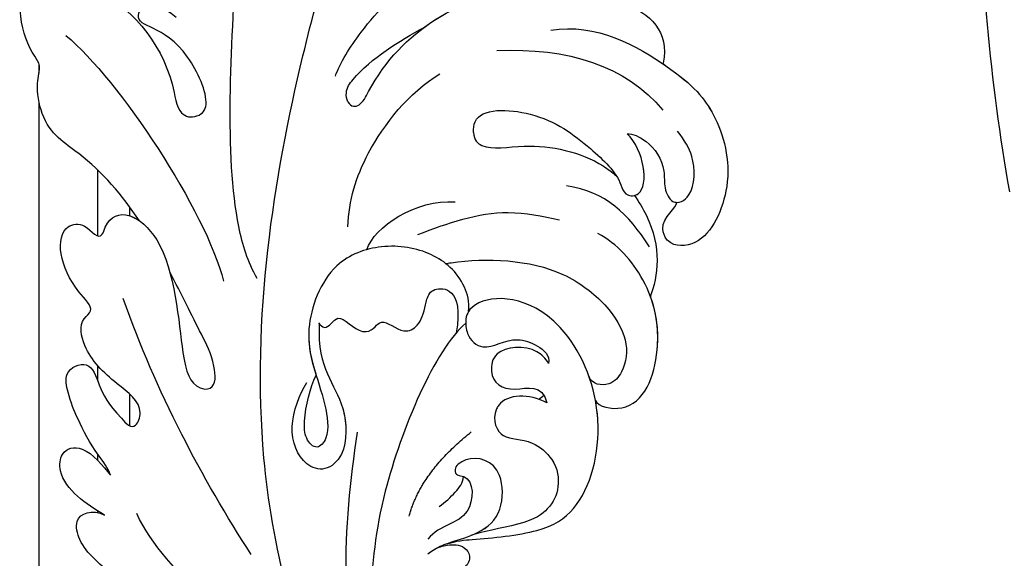
# Model space of a CAD drawing. Units: millimetres. Extents: x 868 to 2968, y 105 to 1590.
# Drawn here: x 2637 to 2654, y 477 to 486 of the extents above; entities that cross this region are included whole.
import ezdxf
from ezdxf.xclip import XClip

# ---------------------------------------------------------------- set-up
doc = ezdxf.new("R2010")
doc.units = ezdxf.units.MM
doc.header["$XCLIPFRAME"] = 2
for name, color, linetype in [('H-05.木作(粗線)', 3, 'Continuous'), ('H-06.木作(細線)', 8, 'Continuous'), ('H-08.木作(細線)', 8, 'Continuous')]:
    doc.layers.add(name, color=color, linetype=linetype)

# ---------------------------------------------------------------- blocks, each defined once
blk = doc.blocks.new('SE-21089L')
at = {"layer": 'H-08.木作(細線)'}
for points, knots in [([(-2.85, 14.869), (-1.423, 16.153), (0.609, 18.419), (1.88, 21.609), (4.697, 22.537), (5.89, 22.304), (6.806, 23.197), (8.258, 24.051), (10.482, 24.334), (11.804, 23.245), (9.821, 21.491), (11.072, 20.795), (11.096, 18.12), (7.843, 14.417), (4.072, 13.479), (3.98, 12.591), (4.173, 12.227)], [12.359545, 12.359545, 12.359545, 12.359545, 17.979648, 21.19712, 22.574713, 23.591862, 24.361019, 26.905801, 28.313272, 29.631428, 31.006729, 32.14633, 33.722402, 40.727184, 42.649089, 43.931386, 43.931386, 43.931386, 43.931386]), ([(-2.85, 14.869), (-1.423, 16.153), (0.609, 18.419), (1.88, 21.609), (4.697, 22.537), (5.89, 22.304), (6.806, 23.197), (8.258, 24.051), (10.482, 24.334), (11.804, 23.245), (9.821, 21.491), (11.072, 20.795), (11.096, 18.12), (7.843, 14.417), (4.072, 13.479), (3.98, 12.591), (4.173, 12.227)], [12.359545, 12.359545, 12.359545, 12.359545, 17.979648, 21.19712, 22.574713, 23.591862, 24.361019, 26.905801, 28.313272, 29.631428, 31.006729, 32.14633, 33.722402, 40.727184, 42.649089, 43.931386, 43.931386, 43.931386, 43.931386]), ([(-2.85, 14.869), (-1.423, 16.153), (0.609, 18.419), (1.88, 21.609), (4.697, 22.537), (5.89, 22.304), (6.806, 23.197), (8.258, 24.051), (10.482, 24.334), (11.804, 23.245), (9.821, 21.491), (11.072, 20.795), (11.096, 18.12), (7.843, 14.417), (4.072, 13.479), (3.98, 12.591), (4.173, 12.227)], [12.359545, 12.359545, 12.359545, 12.359545, 17.979648, 21.19712, 22.574713, 23.591862, 24.361019, 26.905801, 28.313272, 29.631428, 31.006729, 32.14633, 33.722402, 40.727184, 42.649089, 43.931386, 43.931386, 43.931386, 43.931386]), ([(-15.57, 13.299), (-15.383, 13.154), (-14.192, 12.907), (-12.997, 15.21), (-11.655, 17.056), (-9.642, 17.799), (-8.73, 16.775), (-7.051, 19.222), (-3.975, 20.189), (-3.378, 18.162), (-4.585, 17.122), (-2.825, 16.824), (-2.274, 15.573), (-4.368, 12.428), (-10.887, 11.144), (-12.683, 10.206), (-12.74, 9.201), (-12.605, 9.006)], [0, 0, 0, 0, 0.887479, 3.133671, 6.177542, 7.920548, 8.625271, 9.895996, 14.037202, 15.362857, 16.956051, 17.389745, 19.463679, 21.749616, 27.440678, 31.204182, 32.329101, 32.329101, 32.329101, 32.329101]), ([(-15.57, 13.299), (-15.383, 13.154), (-14.192, 12.907), (-12.997, 15.21), (-11.655, 17.056), (-9.642, 17.799), (-8.73, 16.775), (-7.051, 19.222), (-3.975, 20.189), (-3.378, 18.162), (-4.585, 17.122), (-2.825, 16.824), (-2.444, 15.958), (-2.729, 15.107), (-2.85, 14.869)], [0, 0, 0, 0, 0.887479, 3.133671, 6.177542, 7.920548, 8.625271, 9.895996, 14.037202, 15.362857, 16.956051, 17.389745, 19.463679, 20.27277, 20.27277, 20.27277, 20.27277]), ([(-15.57, 13.299), (-15.383, 13.154), (-14.192, 12.907), (-12.997, 15.21), (-11.655, 17.056), (-9.642, 17.799), (-8.73, 16.775), (-7.051, 19.222), (-3.975, 20.189), (-3.378, 18.162), (-4.585, 17.122), (-2.825, 16.824), (-2.444, 15.958), (-2.729, 15.107), (-2.85, 14.869)], [0, 0, 0, 0, 0.887479, 3.133671, 6.177542, 7.920548, 8.625271, 9.895996, 14.037202, 15.362857, 16.956051, 17.389745, 19.463679, 20.27277, 20.27277, 20.27277, 20.27277]), ([(-18.894, 14.42), (-18.486, 14.602), (-17.403, 15.757), (-15.912, 16.832), (-14.478, 17.673), (-12.797, 18.286), (-11.807, 16.683), (-13.658, 15.847), (-14.625, 15.07), (-15.848, 13.525), (-15.57, 13.299)], [0, 0, 0, 0, 1.50952, 4.442794, 6.508906, 7.660042, 9.247625, 10.980628, 13.242385, 14.015006, 14.015006, 14.015006, 14.015006]), ([(-18.894, 14.42), (-18.486, 14.602), (-17.403, 15.757), (-15.912, 16.832), (-14.478, 17.673), (-12.797, 18.286), (-11.807, 16.683), (-13.658, 15.847), (-14.625, 15.07), (-15.848, 13.525), (-15.57, 13.299)], [0, 0, 0, 0, 1.50952, 4.442794, 6.508906, 7.660042, 9.247625, 10.980628, 13.242385, 14.015006, 14.015006, 14.015006, 14.015006]), ([(-18.894, 14.42), (-18.486, 14.602), (-17.403, 15.757), (-15.912, 16.832), (-14.478, 17.673), (-12.797, 18.286), (-11.807, 16.683), (-13.658, 15.847), (-14.625, 15.07), (-15.848, 13.525), (-15.57, 13.299)], [0, 0, 0, 0, 1.50952, 4.442794, 6.508906, 7.660042, 9.247625, 10.980628, 13.242385, 14.015006, 14.015006, 14.015006, 14.015006]), ([(-21.419, 14.428), (-21.149, 15.079), (-20.614, 16.294), (-19.342, 17.659), (-17.752, 17.729), (-17.139, 16.294), (-18.402, 14.942), (-18.894, 14.42)], [0, 0, 0, 0, 1.952365, 3.805888, 4.954767, 6.597369, 8.768366, 8.768366, 8.768366, 8.768366]), ([(-21.419, 14.428), (-21.149, 15.079), (-20.614, 16.294), (-19.342, 17.659), (-17.752, 17.729), (-17.139, 16.294), (-18.402, 14.942), (-18.894, 14.42)], [0, 0, 0, 0, 1.952365, 3.805888, 4.954767, 6.597369, 8.768366, 8.768366, 8.768366, 8.768366]), ([(-21.419, 14.428), (-21.149, 15.079), (-20.614, 16.294), (-19.342, 17.659), (-17.752, 17.729), (-17.139, 16.294), (-18.402, 14.942), (-18.894, 14.42)], [0, 0, 0, 0, 1.952365, 3.805888, 4.954767, 6.597369, 8.768366, 8.768366, 8.768366, 8.768366]), ([(4.173, 12.227), (4.363, 11.866), (5.233, 11.478), (9.869, 14.461), (8.94, 17.034), (10.752, 16.595), (10.735, 15.316), (10.112, 14.382)], [0, 0, 0, 0, 0.903125, 3.045093, 8.21202, 9.261925, 11.347736, 11.347736, 11.347736, 11.347736]), ([(4.173, 12.227), (4.363, 11.866), (5.233, 11.478), (9.869, 14.461), (8.94, 17.034), (10.752, 16.595), (10.735, 15.316), (10.112, 14.382)], [0, 0, 0, 0, 0.903125, 3.045093, 8.21202, 9.261925, 11.347736, 11.347736, 11.347736, 11.347736]), ([(4.173, 12.227), (4.363, 11.866), (5.233, 11.478), (9.869, 14.461), (8.94, 17.034), (10.752, 16.595), (10.735, 15.316), (10.112, 14.382)], [0, 0, 0, 0, 0.903125, 3.045093, 8.21202, 9.261925, 11.347736, 11.347736, 11.347736, 11.347736]), ([(-31.101, 7.083), (-30.637, 7.802), (-29.116, 9.838), (-27.344, 11.454), (-24.698, 13.672), (-23.894, 15.527), (-21.686, 16.417), (-21.161, 15.243), (-21.419, 14.428)], [8.013265, 8.013265, 8.013265, 8.013265, 10.361053, 15.206791, 17.11986, 19.824626, 20.874751, 22.67374, 22.67374, 22.67374, 22.67374]), ([(-31.101, 7.083), (-30.637, 7.802), (-29.116, 9.838), (-27.344, 11.454), (-24.698, 13.672), (-23.894, 15.527), (-21.686, 16.417), (-21.161, 15.243), (-21.419, 14.428)], [8.013265, 8.013265, 8.013265, 8.013265, 10.361053, 15.206791, 17.11986, 19.824626, 20.874751, 22.67374, 22.67374, 22.67374, 22.67374]), ([(-31.101, 7.083), (-30.637, 7.802), (-29.116, 9.838), (-27.344, 11.454), (-24.698, 13.672), (-23.894, 15.527), (-21.686, 16.417), (-21.161, 15.243), (-21.419, 14.428)], [8.013265, 8.013265, 8.013265, 8.013265, 10.361053, 15.206791, 17.11986, 19.824626, 20.874751, 22.67374, 22.67374, 22.67374, 22.67374]), ([(-22.568, 4.976), (-20.535, 6.793), (-14.924, 11.125), (-10.725, 13.638), (-7.814, 15.187)], [0, 0, 0, 0, 8.153033, 18.000581, 18.000581, 18.000581, 18.000581]), ([(-22.568, 4.976), (-20.535, 6.793), (-14.924, 11.125), (-10.725, 13.638), (-7.814, 15.187)], [0, 0, 0, 0, 8.153033, 18.000581, 18.000581, 18.000581, 18.000581]), ([(-73.351, -26.049), (-72.896, -27.235), (-70.115, -30.404), (-64.302, -31.589), (-57.678, -29.947), (-50.81, -24.416), (-48.197, -16.648), (-41.175, -8.514), (-34.944, -3.016), (-28.177, 2.771), (-24.67, 10.044), (-21.046, 12.45)], [0, 0, 0, 0, 4.605435, 9.970937, 18.085242, 24.769323, 34.040309, 43.480792, 55.182658, 61.114088, 75.476845, 75.476845, 75.476845, 75.476845]), ([(-73.351, -26.049), (-72.896, -27.235), (-70.115, -30.404), (-64.302, -31.589), (-57.678, -29.947), (-50.81, -24.416), (-48.197, -16.648), (-41.175, -8.514), (-34.944, -3.016), (-28.177, 2.771), (-24.67, 10.044), (-21.046, 12.45)], [0, 0, 0, 0, 4.605435, 9.970937, 18.085242, 24.769323, 34.040309, 43.480792, 55.182658, 61.114088, 75.476845, 75.476845, 75.476845, 75.476845]), ([(-12.605, 9.006), (-12.358, 8.635), (-10.729, 9.012), (-8.9, 10.354), (-7.029, 11.606), (-5.776, 12.523)], [0, 0, 0, 0, 1.537526, 3.957962, 8.657376, 8.657376, 8.657376, 8.657376]), ([(-5.396, 7.052), (-4.42, 7.791), (0.196, 10.027), (8.726, 10.717), (14.551, 11.186)], [0, 0, 0, 0, 4.790962, 23.006719, 23.006719, 23.006719, 23.006719]), ([(-35.755, -3.761), (-31.528, -0.697), (-23.864, 2.926), (-10.607, 7.089), (6.665, 6.838), (19.804, 4.752), (29.195, 2.792), (33.166, 1.276), (35.845, 0.992), (37.217, 0.992)], [0, 0, 0, 0, 7.099664, 15.025196, 41.364708, 57.855336, 64.105619, 68.387088, 72.410315, 72.410315, 72.410315, 72.410315]), ([(-35.755, -3.761), (-31.528, -0.697), (-23.864, 2.926), (-10.607, 7.089), (6.665, 6.838), (19.804, 4.752), (29.195, 2.792), (33.166, 1.276), (35.845, 0.992), (37.217, 0.992)], [0, 0, 0, 0, 7.099664, 15.025196, 41.364708, 57.855336, 64.105619, 68.387088, 72.410315, 72.410315, 72.410315, 72.410315]), ([(7.864, 3.992), (8.723, 3.811), (11.369, 2.675), (15.412, -0.381), (16.755, -3.691), (18.277, -4.393)], [0, 0, 0, 0, 3.384734, 8.341502, 14.167185, 14.167185, 14.167185, 14.167185]), ([(-7.657, 2.805), (-10.559, 2.519), (-11.487, 0.594), (-15.382, -0.125), (-16.806, 1.084), (-16.55, 2.701), (-14.402, 3.948), (-12.203, 3.395), (-11.397, 3.047)], [0, 0, 0, 0, 5.159612, 8.036102, 9.750737, 11.337284, 14.070138, 16.796376, 16.796376, 16.796376, 16.796376]), ([(-5.557, -6.347), (-4.949, -6.342), (-3.393, -5.632), (-2.09, -3.565), (-2.032, -0.466), (-3.714, 2.822), (-8.884, 3.964), (-11.369, 2.074), (-14.481, 1.116), (-15.582, 1.838), (-14.893, 2.702), (-13.282, 2.985), (-11.726, 2.798), (-10.858, 2.546)], [0, 0, 0, 0, 1.272839, 4.273161, 7.53595, 10.515814, 14.417863, 19.446533, 21.408153, 22.448324, 23.642615, 24.938453, 28.262922, 28.262922, 28.262922, 28.262922]), ([(-5.557, -6.347), (-4.949, -6.342), (-3.393, -5.632), (-2.09, -3.565), (-2.032, -0.466), (-3.714, 2.822), (-8.05, 3.78), (-9.96, 2.97), (-10.858, 2.546)], [0, 0, 0, 0, 1.272839, 4.273161, 7.53595, 10.515814, 14.417863, 17.526047, 17.526047, 17.526047, 17.526047]), ([(6.39, 2.996), (6.509, 3.083), (7.094, 3.271), (9.07, 2.224), (10.634, 0.315), (11.674, -1.079)], [0, 0, 0, 0, 0.595941, 1.585441, 7.064898, 7.064898, 7.064898, 7.064898]), ([(-7.657, 2.805), (-10.559, 2.519), (-11.299, 0.985), (-13.486, 0.298), (-13.917, 0.221)], [0, 0, 0, 0, 5.159612, 6.401749, 6.401749, 6.401749, 6.401749]), ([(-7.606, 2.862), (-7.732, 2.728), (-8.06, 2.208), (-6.483, 1.766), (-7.801, 0.55), (-7.68, -0.663), (-6.472, -0.857), (-7.639, -2.387), (-6.918, -3.456), (-5.851, -3.618), (-4.958, -3.659), (-4.326, -4.081), (-4.097, -5.879), (-7.002, -5.779)], [0, 0, 0, 0, 0.465064, 1.533236, 2.986151, 3.179313, 4.577629, 6.242868, 7.272598, 8.536562, 9.114193, 9.313276, 9.877508, 9.877508, 9.877508, 9.877508]), ([(-7.606, 2.862), (-7.732, 2.728), (-8.06, 2.208), (-6.483, 1.766), (-7.801, 0.55), (-7.68, -0.663), (-6.472, -0.857), (-7.639, -2.387), (-6.918, -3.456), (-5.851, -3.618), (-4.958, -3.659), (-4.326, -4.081), (-4.097, -5.879), (-7.002, -5.779)], [0, 0, 0, 0, 0.465064, 1.533236, 2.986151, 3.179313, 4.577629, 6.242868, 7.272598, 8.536562, 9.114193, 9.313276, 9.877508, 9.877508, 9.877508, 9.877508]), ([(6.39, 2.996), (6.074, 2.748), (6.184, 2.137), (11.163, 0.548), (15.423, -5.259), (15.646, -13.011), (13.627, -16.378), (11.571, -16.238)], [0, 0, 0, 0, 0.794558, 1.706972, 12.576729, 19.575022, 24.923568, 24.923568, 24.923568, 24.923568]), ([(-1.378, 1.891), (0.307, 2.039), (3.445, 1.619), (7.491, -0.703), (8.939, -2.47)], [0, 0, 0, 0, 5.31723, 11.543907, 11.543907, 11.543907, 11.543907]), ([(-29.103, -2.609), (-27.121, -1.99), (-22.232, -0.693), (-17.094, -0.508), (-14.04, -0.536)], [0, 0, 0, 0, 6.199506, 15.285275, 15.285275, 15.285275, 15.285275]), ([(11.673, -1.077), (13.232, -2.668), (15.468, -6.827), (15.646, -13.011), (13.627, -16.378), (11.571, -16.238)], [6.401792, 6.401792, 6.401792, 6.401792, 12.576729, 19.575022, 24.923568, 24.923568, 24.923568, 24.923568]), ([(-6.323, -6.284), (-8.198, -4.611), (-16.866, -2.322), (-22.023, -2.612), (-24.445, -2.807)], [0, 0, 0, 0, 11.456008, 18.788748, 18.788748, 18.788748, 18.788748]), ([(-6.323, -6.284), (-8.198, -4.611), (-16.866, -2.322), (-22.023, -2.612), (-24.445, -2.807)], [0, 0, 0, 0, 11.456008, 18.788748, 18.788748, 18.788748, 18.788748]), ([(-2.793, -4.517), (-2.769, -4.588), (-2.069, -6.817), (-1.649, -11.084), (-4.511, -16.025), (-7.043, -16.994), (-9.039, -15.83), (-9.004, -14.635), (-8.532, -14.405)], [38.765667, 38.765667, 38.765667, 38.765667, 39.086399, 44.275735, 46.941838, 52.400354, 53.872179, 55.573371, 55.573371, 55.573371, 55.573371]), ([(-2.793, -4.517), (-2.769, -4.588), (-2.069, -6.817), (-1.649, -11.084), (-4.511, -16.025), (-7.043, -16.994), (-9.039, -15.83), (-9.004, -14.635), (-8.532, -14.405)], [38.765667, 38.765667, 38.765667, 38.765667, 39.086399, 44.275735, 46.941838, 52.400354, 53.872179, 55.573371, 55.573371, 55.573371, 55.573371]), ([(-20.614, -6.362), (-20.462, -6.577), (-20.208, -7.121), (-20.059, -8.072), (-20.718, -8.698), (-21.572, -8.502), (-21.822, -7.018), (-22.494, -6.182), (-23.76, -5.493)], [0, 0, 0, 0, 1.172356, 2.647953, 3.447682, 4.357549, 5.288682, 7.730421, 7.730421, 7.730421, 7.730421]), ([(-20.614, -6.362), (-20.462, -6.577), (-20.208, -7.121), (-20.059, -8.072), (-20.718, -8.698), (-21.572, -8.502), (-21.822, -7.018), (-22.494, -6.182), (-23.76, -5.493)], [0, 0, 0, 0, 1.172356, 2.647953, 3.447682, 4.357549, 5.288682, 7.730421, 7.730421, 7.730421, 7.730421]), ([(-20.614, -6.362), (-20.462, -6.577), (-20.208, -7.121), (-20.059, -8.072), (-20.718, -8.698), (-21.572, -8.502), (-21.822, -7.018), (-22.494, -6.182), (-23.76, -5.493)], [0, 0, 0, 0, 1.172356, 2.647953, 3.447682, 4.357549, 5.288682, 7.730421, 7.730421, 7.730421, 7.730421]), ([(5.599, -5.082), (5.826, -5.042), (7.143, -4.961), (7.614, -9.043), (5.822, -12.295), (4.252, -14.486), (3.208, -14.897), (2.997, -15.348), (3.306, -16.664), (6.014, -15.807), (6.87, -14.62)], [0, 0, 0, 0, 0.758734, 4.144619, 8.134529, 11.297416, 12.112605, 12.229818, 13.143787, 16.535347, 16.535347, 16.535347, 16.535347]), ([(5.599, -5.082), (5.826, -5.042), (7.143, -4.961), (7.614, -9.043), (5.822, -12.295), (4.252, -14.486), (3.208, -14.897), (2.997, -15.348), (3.306, -16.664), (6.014, -15.807), (6.87, -14.62)], [0, 0, 0, 0, 0.758734, 4.144619, 8.134529, 11.297416, 12.112605, 12.229818, 13.143787, 16.535347, 16.535347, 16.535347, 16.535347]), ([(5.599, -5.082), (5.107, -5.175), (4.531, -6.044), (5.569, -8.853), (5.316, -12.287), (4.355, -14.031), (4.173, -14.312)], [0, 0, 0, 0, 1.01888, 3.542051, 7.701345, 8.557197, 8.557197, 8.557197, 8.557197]), ([(5.599, -5.082), (5.107, -5.175), (4.531, -6.044), (5.569, -8.853), (5.316, -12.287), (4.355, -14.031), (4.173, -14.312)], [0, 0, 0, 0, 1.01888, 3.542051, 7.701345, 8.557197, 8.557197, 8.557197, 8.557197]), ([(14.339, -5.135), (14.544, -5.623), (15.512, -8.374), (15.646, -13.011), (13.627, -16.378), (11.571, -16.238)], [11.035542, 11.035542, 11.035542, 11.035542, 12.576729, 19.575022, 24.923568, 24.923568, 24.923568, 24.923568]), ([(-20.97, -5.978), (-20.556, -6.36), (-20.097, -7.109), (-19.224, -9.123), (-17.777, -10.3), (-14.645, -9.84), (-14.368, -7.71), (-15.289, -6.886), (-15.494, -6.924)], [0, 0, 0, 0, 2.311324, 4.406946, 7.010037, 9.459227, 13.474186, 15.455882, 15.455882, 15.455882, 15.455882]), ([(-15.494, -6.924), (-15.901, -6.915), (-15.526, -8.149), (-18.736, -8.559), (-19.023, -6.473), (-20.053, -5.839)], [0, 0, 0, 0, 0.958528, 3.44054, 6.440986, 6.440986, 6.440986, 6.440986]), ([(-15.494, -6.924), (-15.901, -6.915), (-15.526, -8.149), (-18.736, -8.559), (-19.023, -6.473), (-20.053, -5.839)], [0, 0, 0, 0, 0.958528, 3.44054, 6.440986, 6.440986, 6.440986, 6.440986]), ([(-20.612, -6.362), (-20.396, -6.633), (-20.003, -7.327), (-19.224, -9.123), (-17.777, -10.3), (-14.645, -9.84), (-14.368, -7.71), (-15.289, -6.886), (-15.494, -6.924)], [0.757859, 0.757859, 0.757859, 0.757859, 2.311324, 4.406946, 7.010037, 9.459227, 13.474186, 15.455882, 15.455882, 15.455882, 15.455882]), ([(-20.225, -6.951), (-19.879, -7.687), (-19.556, -9.252), (-18.672, -12.887), (-16.51, -15.403), (-10.985, -15.985), (-6.738, -13.57), (-3.878, -9.666), (-4.578, -6.361), (-6.187, -6.199), (-7.267, -6.577), (-8.055, -7.776), (-6.661, -9.127), (-7.016, -10.99), (-7.569, -11.799), (-8.084, -11.779)], [0, 0, 0, 0, 0.851353, 3.094611, 5.154359, 9.353776, 13.581391, 14.744134, 20.574361, 22.309547, 22.854659, 24.535679, 27.054453, 28.276899, 29.570305, 29.570305, 29.570305, 29.570305]), ([(-20.225, -6.951), (-19.879, -7.687), (-19.556, -9.252), (-18.672, -12.887), (-16.51, -15.403), (-10.985, -15.985), (-6.738, -13.57), (-3.878, -9.666), (-4.578, -6.361), (-6.187, -6.199), (-7.267, -6.577), (-8.055, -7.776), (-6.661, -9.127), (-7.016, -10.99), (-7.569, -11.799), (-8.084, -11.779)], [0, 0, 0, 0, 0.851353, 3.094611, 5.154359, 9.353776, 13.581391, 14.744134, 20.574361, 22.309547, 22.854659, 24.535679, 27.054453, 28.276899, 29.570305, 29.570305, 29.570305, 29.570305]), ([(-17.922, -6.254), (-17.631, -6.594), (-16.91, -7.139), (-16.279, -7.525), (-15.852, -7.51)], [0, 0, 0, 0, 1.317058, 2.500059, 2.500059, 2.500059, 2.500059]), ([(-17.922, -6.254), (-17.631, -6.594), (-16.91, -7.139), (-16.279, -7.525), (-15.852, -7.51)], [0, 0, 0, 0, 1.317058, 2.500059, 2.500059, 2.500059, 2.500059]), ([(-20.225, -6.951), (-19.879, -7.687), (-19.556, -9.252), (-18.672, -12.887), (-16.51, -15.403), (-12.761, -15.798), (-10.351, -15.146), (-9.954, -15.011)], [0, 0, 0, 0, 0.851353, 3.094611, 5.154359, 9.353776, 10.211122, 10.211122, 10.211122, 10.211122]), ([(-10.55, -12.022), (-10.109, -10.846), (-10.361, -9.343), (-12.071, -8.667), (-12.78, -9.202), (-13.173, -10.099), (-12.822, -11.21), (-14.097, -13.204), (-15.797, -13.593), (-16.981, -13.215), (-18.186, -12.072), (-19.15, -9), (-19.448, -8.486)], [0, 0, 0, 0, 1.674647, 1.853813, 3.450857, 3.455068, 5.369544, 6.688891, 8.499585, 10.520007, 12.044453, 13.291371, 13.291371, 13.291371, 13.291371]), ([(-10.55, -12.022), (-10.109, -10.846), (-10.361, -9.343), (-12.071, -8.667), (-12.78, -9.202), (-13.173, -10.099), (-12.822, -11.21), (-14.097, -13.204), (-15.797, -13.593), (-16.981, -13.215), (-18.186, -12.072), (-19.15, -9), (-19.448, -8.486)], [0, 0, 0, 0, 1.674647, 1.853813, 3.450857, 3.455068, 5.369544, 6.688891, 8.499585, 10.520007, 12.044453, 13.291371, 13.291371, 13.291371, 13.291371]), ([(-8.084, -11.779), (-7.772, -11.533), (-7.064, -10.588), (-7.559, -8.236), (-9.658, -8.207), (-10.391, -9.623), (-9.361, -11.585), (-10.55, -12.022)], [0, 0, 0, 0, 0.43135, 1.546157, 2.230001, 3.696229, 4.970225, 4.970225, 4.970225, 4.970225]), ([(-8.084, -11.779), (-7.772, -11.533), (-7.064, -10.588), (-7.559, -8.236), (-9.658, -8.207), (-10.391, -9.623), (-9.361, -11.585), (-10.55, -12.022)], [0, 0, 0, 0, 0.43135, 1.546157, 2.230001, 3.696229, 4.970225, 4.970225, 4.970225, 4.970225]), ([(12.614, -8.969), (13.523, -11.68), (11.16, -17.596), (8.795, -20.149), (4.933, -21.809), (0.512, -20.523), (0.263, -18.516), (0.73, -17.912), (1.777, -17.272), (2.743, -18.393), (3.046, -18.305)], [0, 0, 0, 0, 3.412803, 6.977418, 11.542243, 15.417318, 17.61406, 17.806252, 18.429918, 20.353008, 20.353008, 20.353008, 20.353008]), ([(-9.954, -15.011), (-10.332, -15.255), (-10.543, -17.888), (-6.33, -18.854), (-2.127, -17.44), (-0.035, -14.956), (0.421, -13.69)], [0, 0, 0, 0, 2.172285, 6.901618, 11.205829, 14.831787, 14.831787, 14.831787, 14.831787]), ([(6.87, -14.62), (6.94, -14.952), (6.657, -16.013), (5.371, -17.281), (3.746, -17.366), (2.754, -18.139), (3.631, -19.411), (6.043, -19.043), (6.932, -18.27), (7.487, -17.733)], [0, 0, 0, 0, 1.563572, 3.573825, 4.483103, 5.507964, 6.927275, 9.186263, 10.822262, 10.822262, 10.822262, 10.822262]), ([(6.87, -14.62), (6.94, -14.952), (6.657, -16.013), (5.371, -17.281), (3.746, -17.366), (3.08, -17.885), (3.039, -18.225), (3.046, -18.305)], [0, 0, 0, 0, 1.563572, 3.573825, 4.483103, 5.507964, 5.827286, 5.827286, 5.827286, 5.827286]), ([(6.87, -14.62), (6.94, -14.952), (6.657, -16.013), (5.371, -17.281), (3.746, -17.366), (3.08, -17.885), (3.039, -18.225), (3.046, -18.305)], [0, 0, 0, 0, 1.563572, 3.573825, 4.483103, 5.507964, 5.827286, 5.827286, 5.827286, 5.827286]), ([(3.101, -15.616), (3.133, -15.695), (3.679, -16.546), (6.014, -15.807), (6.87, -14.62)], [12.82301, 12.82301, 12.82301, 12.82301, 13.143787, 16.535347, 16.535347, 16.535347, 16.535347]), ([(-9.954, -15.011), (-10.332, -15.255), (-10.543, -17.888), (-6.724, -18.763), (-4.031, -18.055), (-3.015, -17.505)], [0, 0, 0, 0, 2.172285, 6.901618, 10.15848, 10.15848, 10.15848, 10.15848]), ([(-9.954, -15.011), (-10.332, -15.255), (-10.543, -17.888), (-6.724, -18.763), (-4.031, -18.055), (-3.015, -17.505)], [0, 0, 0, 0, 2.172285, 6.901618, 10.15848, 10.15848, 10.15848, 10.15848]), ([(3.101, -15.616), (2.745, -15.964), (0.467, -17.797), (-1.696, -17.79), (-3.047, -17.499)], [10.039501, 10.039501, 10.039501, 10.039501, 11.394258, 18.253025, 18.253025, 18.253025, 18.253025]), ([(3.101, -15.616), (2.745, -15.964), (0.467, -17.797), (-1.696, -17.79), (-3.047, -17.499)], [10.039501, 10.039501, 10.039501, 10.039501, 11.394258, 18.253025, 18.253025, 18.253025, 18.253025]), ([(3.101, -15.616), (2.745, -15.964), (0.467, -17.797), (-1.696, -17.79), (-3.047, -17.499)], [10.039501, 10.039501, 10.039501, 10.039501, 11.394258, 18.253025, 18.253025, 18.253025, 18.253025]), ([(11.529, -16.232), (11.498, -16.296), (10.484, -18.325), (8.795, -20.149), (4.933, -21.809), (0.512, -20.523), (0.263, -18.516), (0.73, -17.912), (1.777, -17.272), (2.743, -18.393), (3.046, -18.305)], [3.29839, 3.29839, 3.29839, 3.29839, 3.412803, 6.977418, 11.542243, 15.417318, 17.61406, 17.806252, 18.429918, 20.353008, 20.353008, 20.353008, 20.353008]), ([(11.529, -16.232), (11.498, -16.296), (10.484, -18.325), (8.795, -20.149), (4.933, -21.809), (0.512, -20.523), (0.263, -18.516), (0.73, -17.912), (1.777, -17.272), (2.743, -18.393), (3.046, -18.305)], [3.29839, 3.29839, 3.29839, 3.29839, 3.412803, 6.977418, 11.542243, 15.417318, 17.61406, 17.806252, 18.429918, 20.353008, 20.353008, 20.353008, 20.353008])]:
    blk.add_open_spline(points, degree=3, knots=knots, dxfattribs=at)
for points, degree in [([(8.005, 21.072), (5.737, 17.373), (-1.656, 10.834), (-5.856, 9.114)], 3), ([(8.005, 21.072), (5.737, 17.373), (-1.656, 10.834), (-5.856, 9.114)], 3), ([(-2.624, 0.498), (-1.175, 0.266), (0.956, -2.096), (1.115, -4.552)], 3), ([(-18.785, -4.482), (-15.985, -4.802), (-13.018, -7.585)], 2), ([(10.879, -5.804), (11.72, -10.167), (11.075, -13.943), (8.653, -16.635)], 3), ([(10.879, -5.804), (11.72, -10.167), (11.075, -13.943), (8.653, -16.635)], 3), ([(-10.399, -11.5), (-10.294, -11.597), (-10.19, -11.687), (-10.086, -11.768)], 3), ([(-10.399, -11.5), (-10.294, -11.597), (-10.19, -11.687), (-10.086, -11.768)], 3), ([(0.055, -17.002), (1.901, -15.411), (3.097, -13.798), (3.105, -11.314)], 3)]:
    blk.add_open_spline(points, degree=degree, dxfattribs=at)
blk.add_spline([(-1.232, -2.523), (0.929, -7.946), (0.929, -11.191)], degree=3, dxfattribs=at)
blk = doc.blocks.new('SE-21048L')
at = {"layer": 'H-08.木作(細線)'}
blk.add_arc((-34.309, -25.831), 125.152, 19.87817, 29.57925, dxfattribs=at)
blk = doc.blocks.new('立揚展版用1120-157-4')
at = {"layer": 'H-05.木作(粗線)', "color": 8}
for points in [[(19520.924, 2981.761), (19520.924, 2982.311)], [(19520.924, 2981.761), (19520.924, 2982.311)], [(19520.924, 2893.346), (19520.924, 2979.923)], [(19524.607, 2971.548), (19524.607, 2975.675)], [(19524.607, 2971.548), (19524.607, 2975.675)], [(19526.622, 2972.802), (19526.622, 2973.341)], [(19526.622, 2972.802), (19526.622, 2973.341)], [(19524.607, 2962.434), (19524.607, 2963.407)], [(19524.607, 2962.434), (19524.607, 2963.407)], [(19526.622, 2959.641), (19526.622, 2961.621)], [(19526.622, 2959.641), (19526.622, 2961.621)], [(19524.607, 2957.465), (19524.607, 2957.858)], [(19524.607, 2957.465), (19524.607, 2957.858)], [(19524.607, 2954.196), (19524.607, 2954.306)], [(19524.607, 2954.196), (19524.607, 2954.306)]]:
    blk.add_lwpolyline(points, dxfattribs=at)
for name, p, rotation in [('SE-21048L', (19664.014, 2983.147), 160.3852478813924), ('SE-21089L', (19542.337, 2973.218), 81.88658000689223)]:
    blk.add_blockref(name, p, dxfattribs=dict(rotation=rotation))

msp = doc.modelspace()

# ---------------------------------------------------------------- block references
at = {"layer": 'H-06.木作(細線)', "color": 7}
ref = msp.add_blockref('立揚展版用1120-157-4', (-2719.524, -332.893), dxfattribs=dict(at, xscale=0.2743999999999999, yscale=0.2743999999999999, zscale=0.2743999999999999))
XClip(ref).set_block_clipping_path([(19463.6215882796, 2798.6630939719), (20263.6215882796, 5098.6630939719)])

doc.saveas('drawing.dxf')
